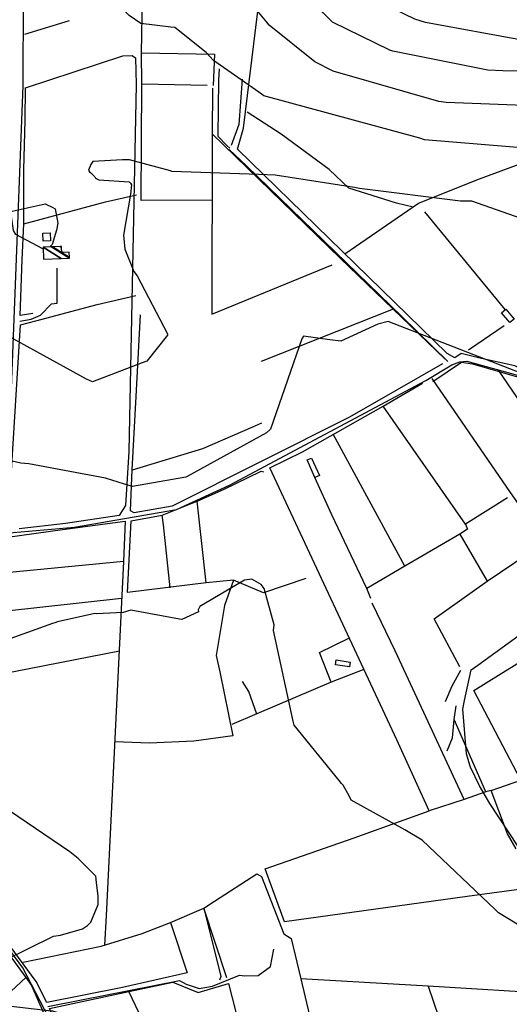
# Model space of a CAD drawing. Extents: x 498402 to 512767, y 4354060 to 4363329.
# Drawn here: x 511482 to 511929, y 4359444 to 4360344 of the extents above; entities that cross this region are included whole.
import ezdxf

# ---------------------------------------------------------------- set-up
doc = ezdxf.new("R2010")
doc.units = 0
doc.header["$MEASUREMENT"] = 0
for name, color, linetype in [('38', 7, 'CONTINUOUS'), ('47', 7, 'CONTINUOUS'), ('50', 7, 'CONTINUOUS'), ('51', 7, 'CONTINUOUS'), ('8', 6, 'CONTINUOUS'), ('9', 7, 'CONTINUOUS')]:
    doc.layers.add(name, color=color, linetype=linetype)

msp = doc.modelspace()

# ---------------------------------------------------------------- linework, layer by layer
at = {"layer": '38', "color": 7, "linetype": 'Continuous'}
for points in [[(511468.9, 4359877.35), (511469.86, 4359888.56), (511484.9, 4360283.26), (511485.2, 4360364.56), (511486.6, 4360572.73), (511491.03, 4360638.65)], [(511663.86, 4360298.79), (511663.41, 4360288.56), (511662.87, 4360237.35), (511670.97, 4360228.78), (511673.69, 4360226.44)], [(511673.05, 4360225.07), (511688.83, 4360210.13), (511830.68, 4360072.67), (511872.59, 4360031.42)], [(511481.96, 4360068.23), (511492.43, 4360070.17), (511500.85, 4360073.76), (511510.89, 4360084.19), (511516.1, 4360084.77), (511516.1, 4360116.57)], [(510770.69, 4359722.83), (510795.28, 4359770.67), (510826.33, 4359829.74), (510845.28, 4359840.89), (511004.47, 4359915.38), (511032.93, 4359931.61), (511059.06, 4359935.29), (511128.68, 4359934.88), (511200.51, 4359924.38), (511283.74, 4359907.28), (511306.32, 4359900.11), (511468.86, 4359874.61), (511531.98, 4359880.16), (511625.12, 4359896.14), (511673.33, 4359918.45), (511852.55, 4360014.13), (511876.21, 4360028.42)], [(511876.25, 4360028.44), (511883.48, 4360031.27), (511889.87, 4360031.88), (511962.61, 4360011.73), (512017.84, 4359976.92), (512043.65, 4359976.7), (512155.67, 4359984.58), (512256.53, 4359999.47), (512345.39, 4360011.97), (512350.66, 4360002.83), (512530.76, 4359663.66), (512514.03, 4359609.29), (512499.01, 4359581.21), (512477.2, 4359553.59), (512460.13, 4359519.57), (512445.32, 4359492.44), (512426.12, 4359474.4), (512397.31, 4359451.02), (512382.09, 4359425.89), (512367.04, 4359418.19), (512323.77, 4359401.12), (512264.83, 4359363.89), (512171.5, 4359308.17), (512149.95, 4359288.4)], [(511043.59, 4358691.05), (511043.59, 4358691.1), (511050.59, 4358719.3), (511060.72, 4358729.38), (511130.82, 4358801.12), (511144.61, 4358825.67), (511184.24, 4358910.04), (511197.34, 4358947.24), (511224.96, 4359024.08), (511237.44, 4359045.99), (511261, 4359073.22), (511287.47, 4359100.15), (511394.39, 4359212.75), (511419.24, 4359245.67), (511485.65, 4359343.98), (511503.93, 4359380.97), (511517.36, 4359409.97), (511516.39, 4359416.77), (511484.73, 4359477.69), (511469.58, 4359498.14), (511447.71, 4359529.84), (511448.82, 4359542.81), (511467.45, 4359835.59), (511468.83, 4359872.58)], [(511507.58, 4359442.22), (511513.58, 4359443.35), (511627.67, 4359466.06), (511633.71, 4359462.8), (511645.58, 4359458.63), (511657.84, 4359460.75), (511682.39, 4359470.8), (511687.5, 4359470.3), (511699.44, 4359470.68), (511710.77, 4359478.71), (511713.97, 4359494.63)]]:
    msp.add_lwpolyline(points, dxfattribs=at)
at = {"layer": '47', "color": 1, "linetype": 'Continuous'}
for points in [[(511502.98, 4360148.7), (511509.77, 4360148.98), (511510.08, 4360141.55), (511503.29, 4360141.27)], [(511925.54, 4360079.11), (511933.11, 4360070.11), (511929.33, 4360066.93), (511921.76, 4360075.93)], [(511751.35, 4359925.45), (511744.41, 4359941.58), (511748.31, 4359943.03), (511755.47, 4359927.31)], [(511770.84, 4359758.96), (511783.63, 4359756.66), (511783.04, 4359752.62), (511770.2, 4359754.21)]]:
    msp.add_lwpolyline(points, close=True, dxfattribs=at)
at = {"layer": '50', "color": 1, "linetype": 'Continuous'}
for p, q in [((511486.53, 4360330.56), (511527.44, 4360343.06)), ((511486.53, 4360330.56), (511527.44, 4360343.06)), ((511593.46, 4360284.97), (511653.1, 4360283.9)), ((511924.97, 4360078.8), (511851.78, 4360168.23)), ((511702.63, 4360031.67), (511823.13, 4360079.53)), ((511924.05, 4360063.98), (511891.64, 4360041.82)), ((511924.05, 4360063.98), (511891.64, 4360041.82)), ((511888.81, 4359882.84), (511813.7, 4359990.61)), ((511833.39, 4359844.62), (511767.87, 4359964.99)), ((511651.99, 4359829.39), (511643.71, 4359903.85)), ((511883.53, 4359873.74), (511908.7, 4359830.9)), ((511883.53, 4359873.74), (511908.7, 4359830.9)), ((511576.53, 4359848.73), (511469.39, 4359838.33)), ((511574.93, 4359815), (511467.14, 4359802.95)), ((511573.11, 4359766.72), (511463.6, 4359745.63)), ((511907.44, 4359638.49), (511878.58, 4359704.28))]:
    msp.add_line(p, q, dxfattribs=at)
for points in [[(512250, 4360003.94), (512207.57, 4359996.47), (512044.06, 4359981.3), (512026.75, 4359980.18), (512018.01, 4359982.61), (511988.85, 4360000.11), (511933.66, 4360027.37), (511900.76, 4360034.88), (511884.95, 4360038.73), (511879.17, 4360034.84), (511871.95, 4360038.88), (511680.81, 4360225.54), (511686.09, 4360244.71), (511699.28, 4360351.53), (511787.83, 4360378.2), (511968.94, 4360432.67), (511947.2, 4360486.43), (511974.9, 4360499)], [(511658, 4360178.75), (511592.68, 4360178.63), (511593.46, 4360284.97), (511593.11, 4360313.27), (511593.97, 4360364.62)], [(511487.32, 4360281.51), (511575.95, 4360310.61), (511584.65, 4360311.06), (511587.67, 4360308.82), (511588.25, 4360284.47), (511581.6, 4359949.19), (511578.36, 4359899.88), (511572.62, 4359890.81), (511523.61, 4359883.43), (511481.29, 4359878.69)], [(511593.11, 4360313.27), (511659.59, 4360312.08), (511658.6, 4360283.64)], [(511684.87, 4360289.48), (511681.83, 4360247.81), (511674.92, 4360228.83)], [(511485.64, 4360157.3), (511485.76, 4360206.37), (511486.96, 4360251.95), (511487.22, 4360281.6)], [(511657.99, 4360281.06), (511657.63, 4360239.36), (511657.39, 4360074.7), (511766.94, 4360119.87)], [(511840.88, 4360172.33), (511825.93, 4360176.15), (511782.38, 4360189.91), (511764.22, 4360206.97), (511720.66, 4360238.96), (511689.6, 4360259.28)], [(511778.69, 4360129.88), (511845.81, 4360176.01), (511901.43, 4360198.34), (512041.62, 4360250.08), (512079.06, 4360164.8), (512094.24, 4360125.24), (512014.15, 4360081.15), (511948.54, 4360043.06), (511939.95, 4360024.94)], [(511657.63, 4360239.36), (511774.57, 4360125.56), (511822.4, 4360079.4), (511870.3, 4360033.46)], [(511493.78, 4360075.42), (511482.42, 4360073.38), (511483.99, 4360124.3), (511485.64, 4360157.3), (511560.21, 4360177.27), (511588.6, 4360183.74)], [(511496.62, 4360068.62), (511552.68, 4360083.37), (511587.99, 4360091.67)], [(511867.93, 4360029.41), (511782.78, 4359980.52), (511621.07, 4359899.2), (511586.42, 4359893.13), (511583.11, 4359895.14), (511584.44, 4359932.53), (511588.32, 4359999.46), (511592.2, 4360074.06)], [(511470.99, 4359883.06), (511473.69, 4359921.9), (511482.58, 4360064.86), (511496.62, 4360068.62)], [(511859.05, 4360013.16), (511885, 4360030.78), (511895.08, 4360029.29), (511963.6, 4360009.53), (512017.15, 4359975.95)], [(511918.53, 4360023.38), (511971.86, 4359945.6), (512016.27, 4359976.48), (512062.12, 4359948.24), (512072.39, 4359915.57), (512082.19, 4359876.39)], [(511946.51, 4359550.45), (511890.31, 4359542.61), (511723.68, 4359519.68), (511706.01, 4359567.99), (511787.28, 4359596.24), (511855.66, 4359620.9), (511826.01, 4359685.87), (511710.27, 4359934.38), (511740.01, 4359948.82), (511813.7, 4359990.61), (511849.67, 4360011.58)], [(511935.11, 4359586.34), (511927.16, 4359599.85), (511912.25, 4359639.43), (511939.17, 4359648.97), (511896.5, 4359730.77), (511918.76, 4359745.04), (511965.85, 4359773.99), (511942.63, 4359806.9), (511985.78, 4359832.31), (511929.82, 4359911.83), (511858.21, 4360015.82)], [(511584.72, 4359932.52), (511649.04, 4359951.95), (511694.75, 4359971.89), (511702.98, 4359975.43)], [(511743.06, 4359833.21), (511704.28, 4359820.2), (511677.01, 4359831.7), (511651.99, 4359829.39), (511580.19, 4359820.56), (511583.47, 4359885.96), (511611.89, 4359890.99), (511643.71, 4359903.85), (511667.92, 4359914.59), (511702.14, 4359931.41), (511704.52, 4359930.6)], [(511802.33, 4359814.89), (511798.64, 4359823.98), (511766.69, 4359891.46), (511751.35, 4359925.45)], [(511927.18, 4359906.95), (511888.81, 4359882.84), (511890.62, 4359878.38), (511883.53, 4359873.74), (511833.39, 4359844.62), (511798.64, 4359823.98)], [(511619.43, 4359519.09), (511634.65, 4359472.89), (511575.83, 4359459.64), (511506.71, 4359445.8), (511496.97, 4359465.09), (511449.19, 4359529.65), (511450.05, 4359543.21), (511470.69, 4359871.07), (511520.92, 4359878.11), (511578.1, 4359885.59), (511576.53, 4359848.73), (511560.9, 4359525.14), (511559.31, 4359498.28)], [(511619.32, 4359824.55), (511613.22, 4359882.16), (511611.89, 4359890.99)], [(511883.71, 4359752.51), (511860.12, 4359796.27), (511908.7, 4359830.9), (511958.25, 4359864.39)], [(511677.01, 4359831.7), (511668.79, 4359808.42), (511661.27, 4359763.01), (511664.59, 4359748.06), (511676.38, 4359689.51), (511640.81, 4359684.68), (511600.36, 4359682.66), (511568.66, 4359684.04)], [(511887.58, 4359631.39), (511854.85, 4359702.33), (511824.73, 4359767.08), (511803.7, 4359810.74)], [(511766.2, 4359738.63), (511755.39, 4359765.75), (511782.39, 4359778.71)], [(511796.13, 4359750.11), (511766.2, 4359738.63), (511698.44, 4359709.54), (511675.36, 4359699.99)], [(511912.25, 4359639.43), (511907.44, 4359638.49), (511887.58, 4359631.39), (511855.66, 4359620.9)], [(511670.83, 4359468.58), (511650.01, 4359532.03), (511659.58, 4359538.52), (511698.43, 4359563.35), (511702.6, 4359561.03), (511722.96, 4359508.65), (511729.75, 4359504.37), (511738.43, 4359467.45), (511762.11, 4359367.07), (511776.89, 4359341.97), (511798.98, 4359278.54), (511810.76, 4359245.06), (511817.77, 4359228.39), (511829.52, 4359204.88)], [(511484.91, 4359482.75), (511556.21, 4359497.4), (511593.6, 4359508.88), (511619.43, 4359519.09), (511650.01, 4359532.03), (511665.61, 4359469.73), (511664.29, 4359466.44)], [(511447.34, 4359522.42), (511466.35, 4359497.56), (511487.51, 4359468.62)], [(511239.7, 4359229.15), (511264.65, 4359252.94), (511369.76, 4359361), (511392.15, 4359380.27), (511487.51, 4359468.62), (511492.8, 4359461.57), (511513.24, 4359414.35), (511506.28, 4359397.64), (511480.96, 4359344.73), (511466.92, 4359320.49)], [(511741.36, 4359246.68), (511666.24, 4359214.92), (511626.78, 4359261.92), (511609.81, 4359280.8), (511591.82, 4359319.29), (511587.99, 4359318.34), (511571.06, 4359357.62), (511547.51, 4359392.96), (511520.56, 4359411.23), (511509.01, 4359440.42), (511581.53, 4359455.85), (511621.52, 4359464.59), (511644.73, 4359455.18), (511672.45, 4359463.36), (511695.78, 4359371.75), (511636.57, 4359341.09), (511618.04, 4359379.18), (511581.53, 4359455.85)], [(511973.74, 4359453.61), (511854.77, 4359460.87), (511738.43, 4359467.45)], [(511854.77, 4359460.87), (511874.4, 4359402.7), (511892.89, 4359347.2)]]:
    msp.add_lwpolyline(points, dxfattribs=at)
at = {"layer": '51', "color": 1, "linetype": 'Continuous'}
for points in [[(511870.51, 4359720.82), (511876.5, 4359735.27), (511884.54, 4359749.62)], [(511698.2, 4359709.28), (511691.04, 4359729.87), (511685.29, 4359739.26)], [(511872.17, 4359675.72), (511876.76, 4359687.61), (511878.58, 4359704.28), (511880.23, 4359716.91)]]:
    msp.add_lwpolyline(points, dxfattribs=at)
at = {"layer": '8', "linetype": 'Continuous'}
for points in [[(512229.82, 4360238.35), (512170.6, 4360247.5), (512157.37, 4360253.15), (512134.75, 4360258.52), (512124.35, 4360258.36), (511871.18, 4360268.07), (511864.48, 4360269.03), (511767.86, 4360296.78), (511751.21, 4360305.32), (511709.62, 4360338.53), (511707.52, 4360341.47), (511699.84, 4360350.44), (511698.33, 4360351.94)], [(511552.13, 4359555.37), (511551.26, 4359561.38), (511535.31, 4359577.54), (511527.61, 4359583.63), (511456.12, 4359631.98), (511448.49, 4359632.51), (511397.65, 4359627.09), (511393.37, 4359624.73), (511324.42, 4359570.16), (511322.68, 4359568.54), (511297.3, 4359552.23), (511290.1, 4359550.4), (511242.14, 4359534.68), (511240.83, 4359535.12), (511239.94, 4359536.09), (511240.3, 4359543.91), (511240.77, 4359571.04), (511237.99, 4359573.87), (511223.77, 4359594.92), (511218.87, 4359603.14)], [(511543.64, 4359516.3), (511546.81, 4359519.22), (511553.63, 4359535.29), (511553.39, 4359543.07), (511552.13, 4359555.37)], [(511717.96, 4359355.91), (511712.02, 4359357.51), (511681.47, 4359372.66), (511680.5, 4359373.53), (511649.56, 4359396.74), (511634.11, 4359399.94), (511512.16, 4359437.84), (511511.05, 4359437.89), (511466.09, 4359443.04), (511463.64, 4359446.63), (511466.85, 4359482.42), (511468.22, 4359484.72), (511512.66, 4359506.64), (511519.23, 4359507.4), (511539.12, 4359513.2), (511543.64, 4359516.3)]]:
    msp.add_lwpolyline(points, dxfattribs=at)
at = {"layer": '9', "color": 30, "linetype": 'Continuous'}
for points in [[(512059.03, 4360297.94), (512041.15, 4360296.79), (511922.96, 4360296.91), (511909.19, 4360297.64), (511822.39, 4360314.96), (511819.68, 4360315.92), (511767.45, 4360341.42), (511758.98, 4360349.91), (511728.2, 4360388.74), (511720.45, 4360405.65), (511708.79, 4360448.44), (511709.78, 4360451.67), (511720.66, 4360485.32), (511721.88, 4360486.23), (511727.35, 4360489.57), (511731.39, 4360491.74)], [(511983.87, 4360222.85), (511980.74, 4360223.18), (511851.47, 4360233.8), (511847.18, 4360235.31), (511704.8, 4360274.22), (511700.08, 4360277.32), (511658.63, 4360306.5), (511652.15, 4360313.85), (511623.61, 4360336.48), (511619.82, 4360336.73), (511592.56, 4360340.05), (511581.67, 4360347.58), (511544.63, 4360384.97), (511540.2, 4360390.35), (511516.11, 4360411.07), (511515.82, 4360412.27)], [(512281.96, 4360371.89), (512278.27, 4360373.16), (512231.36, 4360387.15), (512227.46, 4360385.48), (512140.02, 4360330.82), (512136, 4360330.45), (512070.54, 4360324.09), (512062.38, 4360324.3), (511950.66, 4360324.18), (511942.01, 4360324.7), (511852.26, 4360340.98), (511842.62, 4360344.14), (511794.83, 4360367.52), (511790.68, 4360371.29), (511785.43, 4360376.08), (511784.41, 4360377.01)], [(512009.08, 4360137.37), (512007.25, 4360138.19), (511894.53, 4360177.98), (511884.29, 4360177.97), (511792.15, 4360189.49), (511787.36, 4360190.52), (511715.19, 4360201.65), (511700.02, 4360202.33), (511620.76, 4360205.07), (511619.55, 4360205.62), (511582.24, 4360215.59), (511575.59, 4360215.79), (511548.68, 4360214.05), (511546.85, 4360211.32), (511544.66, 4360206.23), (511545.62, 4360204.58), (511546.82, 4360203.91), (511550.46, 4360200.13), (511551.09, 4360198.89)], [(511551.09, 4360198.89), (511554.05, 4360197.4), (511581.87, 4360195.44), (511583.11, 4360194.21), (511583.91, 4360192.67), (511583.05, 4360184.4), (511576.55, 4360146.98), (511577.7, 4360134.08), (511586.08, 4360113.6), (511589.11, 4360109.79), (511616.93, 4360056.82), (511616.77, 4360055.38), (511597.78, 4360031.68), (511593.8, 4360030.21), (511548.31, 4360013.01), (511542.92, 4360015.19), (511422, 4360081.53), (511420.55, 4360083.28), (511406.17, 4360118.22), (511403.34, 4360124.73)], [(511503.31, 4360134.29), (511503.02, 4360134.31), (511478.33, 4360147.41), (511476.29, 4360151.08), (511473.75, 4360168.3), (511474.92, 4360168.82), (511505.11, 4360175.51), (511511.98, 4360172.09)], [(511511.98, 4360172.09), (511514.17, 4360170.88), (511516.83, 4360157.68), (511515.47, 4360151.46), (511511.41, 4360138.25), (511509.4, 4360136.07)], [(512000.55, 4359982.52), (511994.72, 4359987.67), (511957.25, 4360014.23), (511951.27, 4360016.3), (511818.15, 4360068.09), (511808.77, 4360065.39), (511775.13, 4360050.02), (511764.82, 4360051.11), (511740.82, 4360054.47), (511739.47, 4360052.01), (511710.81, 4359969.74), (511707.02, 4359966.2), (511634.77, 4359926.37), (511633.64, 4359925.81), (511584.82, 4359917.24), (511577.42, 4359919.48)], [(511577.42, 4359919.48), (511560.2, 4359924.88), (511490.24, 4359937.91), (511483, 4359938.49), (511400.05, 4359957.56), (511395.21, 4359959.47), (511352.38, 4359985.42), (511346.83, 4359984.42), (511304.28, 4359973.64), (511271.64, 4359978.97), (511217.09, 4359988.15), (511195.95, 4359996.01), (511179.77, 4360005.28), (511176.2, 4360010.37), (511161.88, 4360022.34), (511158.65, 4360022.56), (511151.54, 4360023.34), (511149.81, 4360023.6)], [(511892.64, 4359662.76), (511889.75, 4359672.93), (511886.29, 4359713.85), (511887.78, 4359721.67), (511893.98, 4359749.81), (511900.03, 4359754.16), (511943.28, 4359785.45), (511949.78, 4359794.89), (511984.61, 4359838.96), (511991.51, 4359845.35), (512049.35, 4359910.66), (512052.91, 4359917.55), (512061.59, 4359938.57), (512059.83, 4359939.84), (512009.79, 4359974.51), (512004.58, 4359979.11), (512000.55, 4359982.52)], [(511514.09, 4359792.86), (511511.92, 4359792.02), (511461.6, 4359774.17), (511459.77, 4359774.39), (511416.74, 4359773.29), (511393.4, 4359765.55), (511310.9, 4359750.92), (511304.12, 4359755.16), (511293.6, 4359772.35), (511294.47, 4359775.57), (511294.1, 4359828), (511298.79, 4359834.12), (511305.77, 4359847.06), (511301.89, 4359852.65), (511271.06, 4359870.22), (511269.47, 4359870.57), (511191.69, 4359883.05), (511191.4, 4359882.35), (511191.03, 4359881.72), (511190.95, 4359881.72), (511190.87, 4359881.78), (511190.69, 4359882.59), (511190.59, 4359883.4)], [(511775.49, 4359645.98), (511773.43, 4359648.58), (511732.35, 4359699.3), (511731.36, 4359702.85), (511713.41, 4359785.74), (511713.99, 4359790.99), (511705.09, 4359824.03), (511702.2, 4359827.76), (511693.84, 4359832.73), (511687.01, 4359831.61), (511646.22, 4359807.56), (511644.86, 4359804.44), (511645.17, 4359802.86), (511629.96, 4359795.83), (511627.7, 4359796.16), (511583.34, 4359804.39), (511576.46, 4359802.19), (511552.13, 4359801.08), (511550.52, 4359801.34), (511516.45, 4359793.67), (511514.09, 4359792.86)], [(512048.96, 4359539.39), (512028.72, 4359535.68), (512016.2, 4359536.91), (512003.66, 4359546.08), (511938.22, 4359587.35), (511936.81, 4359588.53), (511910.87, 4359627.75), (511901.66, 4359643.76), (511893.2, 4359660.79), (511892.64, 4359662.76)], [(512179.26, 4359447.46), (512176.38, 4359447.11), (512129.59, 4359446.47), (512111.85, 4359450.17), (512048.26, 4359464.36), (512039.59, 4359464.24), (512010.3, 4359470.96), (511995.71, 4359481.21), (511918.83, 4359527.8), (511915.82, 4359530.85), (511849.33, 4359594.21), (511833.4, 4359603.48), (511784.37, 4359630.86), (511782.92, 4359634.21), (511777, 4359644.29), (511775.49, 4359645.98)]]:
    msp.add_lwpolyline(points, dxfattribs=at)

# ---------------------------------------------------------------- meshes
at = {"layer": '47', "color": 1, "linetype": 'Continuous'}
mesh = msp.add_polyface(dxfattribs=at)
corners = [(511503.7, 4360124.91), (511519.783964, 4360125.568845), (511503.25, 4360135.82), (511527.38, 4360125.88), (511510.849125, 4360136.12924), (511527.38, 4360125.88), (511511.760518, 4360136.166329), (511520.19, 4360130.94), (511527.354591, 4360126.497911), (511518.740146, 4360136.450359), (511519.994218, 4360135.672827), (511527.16, 4360131.23), (511519.96, 4360136.5)]
mesh.append_faces([[corners[k] for k in face] for face in [(0, 0, 1, 2), (2, 1, 3, 4), (4, 5, 8, 6), (6, 7, 10, 9), (7, 8, 11, 11), (9, 10, 12, 12)]], dxfattribs={"vtx0": -1, "vtx2": -1, "color": 1})

doc.saveas('drawing.dxf')
